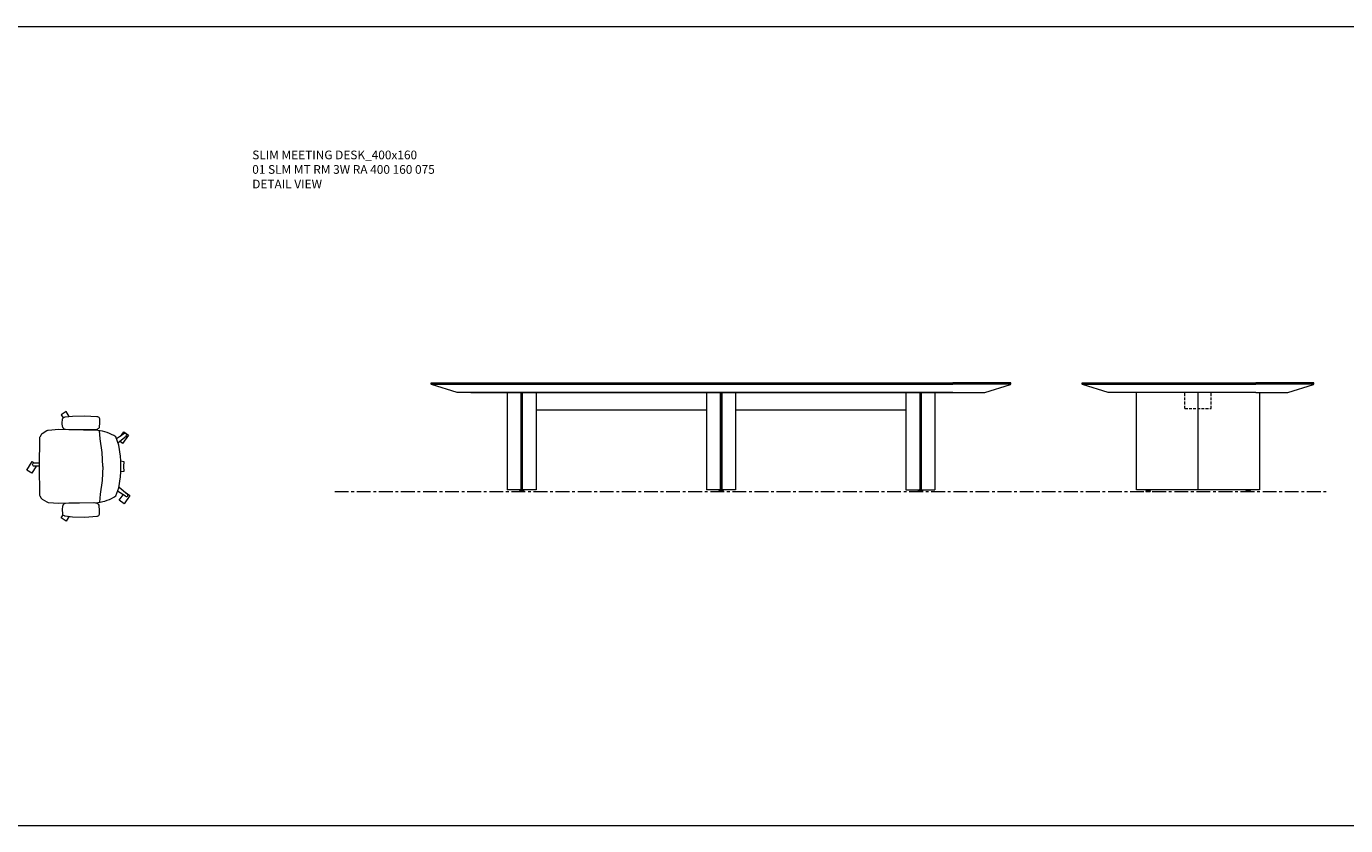
# Model space of a CAD drawing. Units: millimetres. Extents: x 3246 to 15697, y -402 to 1361.
# Drawn here: x 9565 to 10475, y 700 to 1252 of the extents above; entities that cross this region are included whole.
import ezdxf

# ---------------------------------------------------------------- set-up
doc = ezdxf.new("R2010")
doc.units = ezdxf.units.MM
doc.header["$LTSCALE"] = 0.3
doc.linetypes.add('CENTER', pattern=[50.8, 31.75, -6.35, 6.35, -6.35])
doc.linetypes.add('HIDDEN', pattern=[9.525, 6.35, -3.175])
for name, color, linetype, lineweight in [('Düz_Çizgi_Addo', 7, 'Continuous', 20), ('Eksen_Addo', 1, 'CENTER', 5), ('Referans_Addo', 5, 'Continuous', 5), ('Yazı_Addo', 3, 'Continuous', 5)]:
    doc.layers.add(name, color=color, linetype=linetype, lineweight=lineweight)
doc.styles.get("Standard").update_dxf_attribs({"font": 'arial.ttf'})

# ---------------------------------------------------------------- blocks, each defined once
blk = doc.blocks.new('O-Live_Addo')
at = {"layer": 'Düz_Çizgi_Addo'}
for p, q in [((-21.31, 58.85), (-17.73, 53.26)), ((-20.76, 60.19), (-21.03, 60.02)), ((-15.12, 54.28), (-19.67, 59.99)), ((15.65, 54.97), (20.32, 60.82)), ((21.8, 59.44), (18.33, 54.02)), ((21.4, 61.02), (21.43, 61.01)), ((-17.78, 41.87), (-23.42, 41.46)), ((-8.36, 43.31), (-17.78, 41.87)), ((1.27, 43.79), (-8.36, 43.31)), ((1.27, 43.79), (10.9, 43.31)), ((10.9, 43.31), (20.32, 41.87)), ((20.32, 41.87), (25.96, 41.46))]:
    blk.add_line(p, q, dxfattribs=at)
blk.add_lwpolyline([(-2.6, 56.27), (-2.2, 58.18), (1.27, 58.11), (4.74, 58.18), (5.14, 56.27), (1.27, 56.19), (-2.6, 56.27), (-5.87, 55.98), (-13.46, 54.92), (-19.13, 52.71, 0.129038), (-23.54, 40.43), (-23.86, 20.41), (-24.11, 13.39), (-23.58, 6.11, 0.123303), (-23.28, 5.19), (-21.24, 1.96, 0.122815), (-20.54, 1.29), (-18.96, 0.38, 0.127962), (-18.14, 0.16), (1.27, -0.02), (20.68, 0.16, 0.127962), (21.49, 0.38), (23.08, 1.29, 0.122815), (23.78, 1.96), (25.82, 5.19, 0.123303), (26.12, 6.11), (26.65, 13.39), (26.4, 20.41), (26.08, 40.43, 0.129038), (21.66, 52.71), (16, 54.92), (8.4, 55.98), (5.14, 56.27)], format="xyb", dxfattribs=at)
for points in [[(-19.43, 55.91), (-22.66, 58.23), (-20.29, 61.52), (-14.6, 57.44), (-16.04, 55.43)], [(18.99, 59.16), (18.94, 59.2), (21.3, 62.49), (27, 58.41), (24.64, 55.11), (20.79, 57.87)], [(-33.15, 20.69), (-36.49, 18.55), (-34.3, 15.14), (-32.22, 16.47)], [(35.68, 20.62), (39.02, 18.48), (36.83, 15.06), (34.7, 16.43)], [(1.19, -2.13), (6.06, -5.25), (3.87, -8.66), (-2.04, -4.88), (-1.19, -3.56)]]:
    blk.add_lwpolyline(points, dxfattribs=at)
for points in [[(-24.22, 17.99, -0.258394), (-25.04, 16.58), (-25.56, 16.27, -0.105055), (-26.22, 16.04), (-28.36, 15.78, -0.049513), (-28.69, 15.77), (-31.12, 15.96, -0.15049), (-32.04, 16.32), (-32.27, 16.51), (-32.62, 17.15, -0.096943), (-32.81, 17.76), (-33.41, 22.97), (-33.65, 31.42), (-33.14, 39.78, -0.115041), (-32.92, 40.51), (-32.62, 41.03), (-31.72, 41.44), (-28.6, 41.49), (-26.1, 41.39, -0.211678), (-24.88, 40.79), (-24.58, 40.43, -0.129199), (-24.21, 39.66), (-23.87, 37.84, -0.051041), (-23.84, 37.5)], [(26.76, 17.99, 0.258394), (27.58, 16.58), (28.1, 16.27, 0.105055), (28.76, 16.04), (30.9, 15.78, 0.049513), (31.23, 15.77), (33.66, 15.96, 0.15049), (34.58, 16.32), (34.81, 16.51), (35.16, 17.15, 0.096943), (35.35, 17.76), (35.95, 22.97), (36.19, 31.42), (35.68, 39.78, 0.115041), (35.46, 40.51), (35.16, 41.03), (34.26, 41.44), (31.14, 41.49), (28.64, 41.39, 0.211678), (27.42, 40.79), (27.12, 40.43, 0.129199), (26.75, 39.66), (26.41, 37.84, 0.051041), (26.38, 37.5)], [(0.07, -4.63), (-0.07, -4.63, -0.414214), (-1.19, -3.51), (-1.19, 0), (1.19, 0), (1.19, -3.51, -0.414214)]]:
    blk.add_lwpolyline(points, format="xyb", close=True, dxfattribs=at)
for centre, radius, start, end in [((-20.6, 59.3), 0.84, 120.64666, 212.61889), ((-20.33, 59.46), 0.84, 38.57216, 120.64666), ((20.97, 60.3), 0.84, 59.35334, 141.42784), ((20.86, 60.05), 1.12, 327.38111, 59.35334)]:
    blk.add_arc(centre, radius, start, end, dxfattribs=at)
blk = doc.blocks.new('01 SLM MT RM 3W RA 400 160 075 FRONT VIEW')
at = {"ltscale": 0.3}
for p, q in [((9844.43, 1004.82), (10204.06, 1004.82)), ((9906.63, 1004.82), (9906.63, 1005.82)), ((10044.13, 1004.82), (10044.13, 1005.82)), ((10181.63, 1004.82), (10181.63, 1005.82)), ((10243.83, 1004.82), (10204.13, 1004.82))]:
    blk.add_line(p, q, dxfattribs=at)
blk.add_line((9871.63, 999.02), (10216.56, 999.02))
for points in [[(10204.09, 999.02), (9862.13, 999.02), (9844.43, 1004.62), (9844.43, 1004.82), (9844.13, 1004.82), (9844.13, 1005.82), (10204.06, 1005.82)], [(10204.09, 999.02), (10226.13, 999.02), (10243.83, 1004.62), (10243.83, 1004.82), (10244.13, 1004.82), (10244.13, 1005.82), (10204.13, 1005.82)]]:
    blk.add_lwpolyline(points, dxfattribs=at)
at = {"layer": 'Düz_Çizgi_Addo', "ltscale": 0.3}
blk.add_line((10044.13, 1005.82), (10044.13, 1004.82), dxfattribs=at)
at = {"layer": 'Düz_Çizgi_Addo', "linetype": 'Continuous', "lineweight": 0, "extrusion": (0, 1, 0)}
for p, q in [((9896.63, 999.02), (9896.63, 931.82)), ((9896.63, 999.02), (9896.63, 931.82)), ((9906.16, 999.02), (9906.16, 931.82)), ((9906.63, 999.02), (9906.63, 931.82)), ((9906.63, 999.02), (9906.63, 931.82)), ((9907.1, 999.02), (9907.1, 931.82)), ((9916.63, 999.02), (9916.63, 931.82)), ((10034.13, 999.02), (10034.13, 931.82)), ((10034.13, 999.02), (10034.13, 931.82)), ((10043.66, 999.02), (10043.66, 931.82)), ((10044.13, 999.02), (10044.13, 931.82)), ((10044.13, 999.02), (10044.13, 931.82)), ((10044.6, 999.02), (10044.6, 931.82)), ((10054.13, 999.02), (10054.13, 931.82)), ((10171.63, 999.02), (10171.63, 931.82)), ((10181.16, 999.02), (10181.16, 931.82)), ((10181.63, 999.02), (10181.63, 931.82)), ((10181.63, 999.02), (10181.63, 931.82)), ((10182.1, 999.02), (10182.1, 931.82)), ((10191.63, 999.02), (10191.63, 931.82)), ((10191.63, 999.02), (10191.63, 931.82)), ((9906.16, 931.82), (9896.63, 931.82)), ((9906.13, 931.82), (9905.13, 931.32)), ((9905.13, 931.32), (9908.13, 931.32)), ((9905.13, 931.32), (9905.13, 930.82)), ((9905.13, 930.82), (9908.13, 930.82)), ((9906.13, 931.82), (9907.13, 931.82)), ((9906.13, 931.82), (9906.13, 931.82)), ((9906.16, 931.82), (9906.63, 931.82)), ((9906.63, 931.82), (9907.1, 931.82)), ((9916.63, 931.82), (9907.1, 931.82)), ((9907.13, 931.82), (9907.13, 931.82)), ((9907.13, 931.82), (9908.13, 931.32)), ((9908.13, 931.32), (9908.13, 930.82)), ((10043.66, 931.82), (10034.13, 931.82)), ((10043.63, 931.82), (10042.63, 931.32)), ((10042.63, 931.32), (10045.63, 931.32)), ((10042.63, 931.32), (10042.63, 930.82)), ((10042.63, 930.82), (10045.63, 930.82)), ((10043.63, 931.82), (10044.63, 931.82)), ((10043.63, 931.82), (10043.63, 931.82)), ((10043.66, 931.82), (10044.13, 931.82)), ((10044.13, 931.82), (10044.6, 931.82)), ((10054.13, 931.82), (10044.6, 931.82)), ((10044.63, 931.82), (10044.63, 931.82)), ((10044.63, 931.82), (10045.63, 931.32)), ((10045.63, 931.32), (10045.63, 930.82)), ((10171.63, 931.82), (10181.16, 931.82)), ((10181.13, 931.82), (10180.13, 931.32)), ((10183.13, 931.32), (10180.13, 931.32)), ((10180.13, 931.32), (10180.13, 930.82)), ((10183.13, 930.82), (10180.13, 930.82)), ((10182.13, 931.82), (10181.13, 931.82)), ((10181.13, 931.82), (10181.13, 931.82)), ((10181.63, 931.82), (10181.16, 931.82)), ((10182.1, 931.82), (10181.63, 931.82)), ((10182.1, 931.82), (10191.63, 931.82)), ((10182.13, 931.82), (10182.13, 931.82)), ((10182.13, 931.82), (10183.13, 931.32)), ((10183.13, 931.32), (10183.13, 930.82))]:
    blk.add_line(p, q, dxfattribs=at)
at = {"layer": 'Düz_Çizgi_Addo'}
for points in [[(9916.63, 987.02), (10034.13, 987.02)], [(9916.63, 987.02), (10034.13, 987.02)], [(10054.13, 987.02), (10171.63, 987.02)], [(10054.13, 987.02), (10171.63, 987.02)]]:
    blk.add_lwpolyline(points, dxfattribs=at)
blk = doc.blocks.new('01 SLM MT RM 3W RA 400 160 075 SIDE VIEW')
at = {"ltscale": 0.3}
for p in [(10293.41, 1004.82), (10452.81, 1004.82)]:
    blk.add_line(p, (10413.04, 1004.82), dxfattribs=at)
for points in [[(10413.08, 999.02), (10311.11, 999.02), (10293.41, 1004.62), (10293.41, 1004.82), (10293.11, 1004.82), (10293.11, 1005.82), (10413.04, 1005.82)], [(10413.08, 999.02), (10435.11, 999.02), (10452.81, 1004.62), (10452.81, 1004.82), (10453.11, 1004.82), (10453.11, 1005.82), (10413.04, 1005.82)]]:
    blk.add_lwpolyline(points, dxfattribs=at)
at = {"layer": 'Düz_Çizgi_Addo'}
blk.add_line((10373.11, 999.02), (10373.11, 931.82), dxfattribs=at)
at = {"layer": 'Düz_Çizgi_Addo', "linetype": 'Continuous', "lineweight": 0, "extrusion": (0, 1, 0)}
for p, q in [((10338.11, 931.82), (10337.11, 931.32)), ((10337.11, 931.32), (10340.11, 931.32)), ((10337.11, 931.32), (10337.11, 930.82)), ((10337.11, 930.82), (10340.11, 930.82)), ((10338.11, 931.82), (10339.11, 931.82)), ((10338.11, 931.82), (10338.11, 931.82)), ((10339.11, 931.82), (10339.11, 931.82)), ((10339.11, 931.82), (10340.11, 931.32)), ((10340.11, 931.32), (10340.11, 930.82)), ((10407.11, 931.82), (10406.11, 931.32)), ((10409.11, 931.32), (10406.11, 931.32)), ((10406.11, 931.32), (10406.11, 930.82)), ((10409.11, 930.82), (10406.11, 930.82)), ((10408.11, 931.82), (10407.11, 931.82)), ((10407.11, 931.82), (10407.11, 931.82)), ((10408.11, 931.82), (10408.11, 931.82)), ((10408.11, 931.82), (10409.11, 931.32)), ((10409.11, 931.32), (10409.11, 930.82))]:
    blk.add_line(p, q, dxfattribs=at)
at = {"layer": 'Düz_Çizgi_Addo'}
blk.add_lwpolyline([(10415.61, 999.02), (10415.61, 931.82), (10330.61, 931.82), (10330.61, 999.02)], dxfattribs=at)
at = {"layer": 'Düz_Çizgi_Addo', "linetype": 'HIDDEN'}
for points in [[(10364.11, 988.02), (10364.11, 999.02)], [(10382.11, 988.02), (10382.11, 999.02)], [(10364.11, 988.02), (10382.11, 988.02)]]:
    blk.add_lwpolyline(points, dxfattribs=at)

msp = doc.modelspace()

# ---------------------------------------------------------------- linework, layer by layer
at = {"layer": 'Eksen_Addo'}
msp.add_line((9777.69, 930.82), (10462.03, 930.82), dxfattribs=at)
at = {"layer": 'Referans_Addo'}
for p, q in [((3246.42, 1251.52), (15696.75, 1251.52)), ((3246.42, 700.38), (15696.75, 700.38))]:
    msp.add_line(p, q, dxfattribs=at)

# ---------------------------------------------------------------- block references
at = {"rotation": 270}
msp.add_blockref('O-Live_Addo', (9573.96, 949.37), dxfattribs=at)
at = {"layer": 'Düz_Çizgi_Addo'}
for name in ['01 SLM MT RM 3W RA 400 160 075 FRONT VIEW', '01 SLM MT RM 3W RA 400 160 075 SIDE VIEW']:
    msp.add_blockref(name, (0, 0), dxfattribs=at)

# ---------------------------------------------------------------- texts
at = {"layer": 'Yazı_Addo', "color": 3, "char_height": 6, "width": 286.8562, "attachment_point": 1}
for s, insert in [('{\\fCentury Gothic|b0|i0|c162|p34;SLIM MEETING DESK_400x160\\P01 SLM MT RM 3W RA 400 160 075}', (9720.82, 1165.88)), ('{\\fCentury Gothic|b0|i0|c162|p34;DETAIL VIEW}', (9720.82, 1145.81))]:
    msp.add_mtext(s, dxfattribs=dict(at, insert=insert))

doc.saveas('drawing.dxf')
